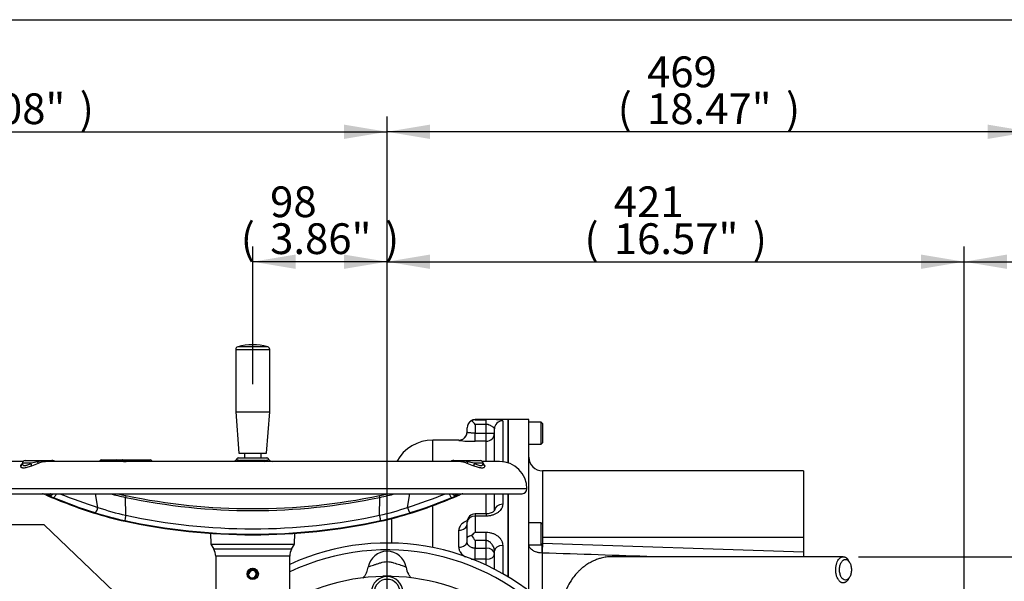
# Paper-space layout 'Sheet1' of a CAD drawing. Units: millimetres. Extents: x 0 to 4158, y 0 to 2940.
# Drawn here: x 915 to 1633, y 2461 to 2870 of the extents above; entities that cross this region are included whole.
import ezdxf
from ezdxf.enums import TextEntityAlignment as Align

# ---------------------------------------------------------------- set-up
doc = ezdxf.new("R2010")
doc.units = ezdxf.units.MM
doc.header["$LTSCALE"] = 7
for name, color, linetype in [('Default', 7, 'Continuous'), ('hidden', 7, 'Continuous'), ('tangent', 7, 'Continuous'), ('TSH-1', 7, 'Continuous'), ('visible', 7, 'Continuous')]:
    doc.layers.add(name, color=color, linetype=linetype)
doc.styles.add('GDT', font='gdt_____.ttf')
doc.styles.add('SEACAD_Arial', font='arial.ttf')
doc.dimstyles.new('ISO-InstDr', dxfattribs={"dimtxt": 22.4, "dimasz": 31.36, "dimexe": 11.2, "dimexo": 11.2, "dimgap": 5.6, "dimtad": 1, "dimdec": 0, "dimzin": 0, "dimdsep": 46, "dimtxsty": 'SEACAD_Arial', "dimblk1": '_SE_FILLED', "dimblk2": '_SE_FILLED', "dimsah": 1, "dimcen": 11.2, "dimadec": 0, "dimazin": 0, "dimtfac": 0.5, "dimtofl": 0, "dimtmove": 0, "dimatfit": 3, "dimfxl": 1, "dimtzin": 0, "dimarcsym": 0})

# ---------------------------------------------------------------- blocks, each defined once
blk = doc.blocks.new('SE3')
at = {"color": 7, "linetype": 'Continuous'}
for p, q in [((1271.21, 2463.85), (1271.21, 2524.53)), ((1216.21, 2485.28), (1216.21, 2515.81))]:
    blk.add_line(p, q, dxfattribs=at)
for centre, major_axis, start_param, end_param in [((1154.31, 2473.42), (-14.79, 2.51), 2.874312, 3.141593), ((1211.5, 2473.42), (14.79, 2.51), 3.141593, 3.498117)]:
    blk.add_ellipse(centre, major_axis=major_axis, ratio=0.998005, start_param=start_param, end_param=end_param, dxfattribs=at)
blk.add_open_spline([(1252.92, 2546.15), (1252.92, 2546.17), (1252.9, 2546.23), (1252.9, 2546.36), (1252.89, 2546.44)], degree=3, knots=[0.7990864, 0.7990864, 0.7990864, 0.7990864, 0.8770049, 1, 1, 1, 1], dxfattribs=at)
at = {"layer": 'hidden', "color": 7, "linetype": 'Continuous'}
blk.add_arc((1182.91, 2318.29), 145.98, 48.96821, 119.97645, dxfattribs=at)
blk.add_ellipse((936.35, 2527.04), major_axis=(-2.97, 0.43), ratio=0.98842, start_param=1.370307, end_param=2.230728, dxfattribs=at)
at = {"layer": 'tangent', "color": 7, "linetype": 'Continuous'}
for p, q in [((1072.53, 2629.68), (1097.28, 2629.68)), ((1095.83, 2631.61), (1073.98, 2631.61)), ((1247.21, 2578.44), (1247.21, 2578.58)), ((1247.21, 2578.44), (1255.21, 2578.44)), ((1255.21, 2575.03), (1255.21, 2578.44)), ((1267.21, 2577.71), (1267.21, 2547.9)), ((1247.21, 2575.03), (1247.21, 2568.66)), ((1255.21, 2575.03), (1247.21, 2575.03)), ((1255.21, 2568.66), (1255.21, 2575.03)), ((1216.21, 2548.03), (1216.21, 2563.58)), ((1235.21, 2563.58), (1235.21, 2563.42)), ((1247.21, 2568.66), (1255.21, 2568.66)), ((1247.21, 2562.72), (1247.21, 2568.66)), ((1255.21, 2562.72), (1255.21, 2568.66)), ((1255.21, 2562.72), (1247.21, 2562.72)), ((1255.21, 2548.03), (1255.21, 2562.72)), ((923.47, 2546.7), (916.95, 2546.7)), ((992.75, 2548.65), (990.55, 2548.65)), ((990.6, 2548.11), (992.74, 2548.11)), ((992.74, 2548.11), (992.75, 2548.65)), ((992.75, 2548.65), (992.75, 2548.65)), ((1094.35, 2548.7), (1075.46, 2548.7)), ((1252.86, 2546.7), (1246.34, 2546.7)), ((1296.21, 2541.13), (1296.21, 2502.35)), ((1284.91, 2528.03), (884.91, 2528.03)), ((971.94, 2514.53), (970.31, 2524.53)), ((992.36, 2508.79), (992.12, 2521.84)), ((1177.45, 2508.79), (1177.7, 2521.84)), ((1197.88, 2514.53), (1199.5, 2524.53)), ((1255.21, 2509.84), (1255.21, 2524.53)), ((1267.21, 2524.53), (1267.21, 2516.84)), ((1247.21, 2509.84), (1247.21, 2508.21)), ((1247.21, 2508.21), (1247.21, 2496.45)), ((1255.21, 2508.21), (1247.21, 2508.21)), ((1255.21, 2509.84), (1255.21, 2508.21)), ((1235.21, 2485.52), (1235.21, 2497.89)), ((1247.21, 2496.45), (1255.21, 2496.45)), ((1255.21, 2490.34), (1255.21, 2496.45)), ((1486.51, 2492.73), (1296.21, 2492.73)), ((1247.21, 2490.34), (1247.21, 2484.81)), ((1255.21, 2490.34), (1247.21, 2490.34)), ((1247.21, 2484.81), (1255.21, 2484.81)), ((1247.21, 2476.72), (1247.21, 2484.81)), ((1255.21, 2484.81), (1255.21, 2490.34)), ((1255.21, 2476.72), (1255.21, 2484.81)), ((1267.21, 2486.78), (1267.21, 2466.2)), ((1296.21, 2488.54), (1486.51, 2482.26)), ((1113.25, 2484.03), (1056.57, 2484.03)), ((1111.91, 2479.03), (1057.91, 2479.03)), ((1295.86, 2481.28), (1295.86, 2445.63)), ((1296, 2481.28), (1295.86, 2481.28)), ((1255.21, 2476.72), (1247.21, 2476.72)), ((1255.21, 2472.44), (1255.21, 2476.72))]:
    blk.add_line(p, q, dxfattribs=at)
for centre, radius, start, end in [((1259.08, 2543.39), 35.27, 76.67119, 96.29974), ((1245.38, 2634.3), 71.6, 261.8331, 271.46342), ((970.84, 2332.77), 219.11, 101.27415, 102.48541), ((967.41, 2434.98), 118.18, 109.17648, 111.81723), ((934.01, 2522.78), 25.58, 79.55943, 103.57875), ((985.61, 2549.48), 4.74, 342.11704, 346.06813), ((992.3, 2545.36), 3.32, 56.59149, 82.23493), ((992.08, 2546.46), 2.93, 32.42983, 40.02396), ((1235.8, 2524.18), 24.23, 75.65143, 100.73987), ((1184.9, 2388.17), 168.15, 68.57517, 70.43112), ((1186.31, 2272.58), 280.61, 77.64733, 78.59311), ((948.86, 2545.22), 25.26, 240.67817, 248.44167), ((1042.92, 2757.52), 241.09, 255.1295, 257.83454), ((1084.91, 2966.3), 454.04, 258.20785, 281.79215), ((1127.19, 2756.37), 239.91, 282.15187, 284.87476), ((1220.95, 2545.22), 25.26, 291.55833, 299.32183), ((1039.61, 2716.06), 212.59, 251.43777, 257.15853), ((1130.78, 2714.02), 210.47, 282.81259, 288.59111), ((1040.76, 2734.86), 235.12, 252.41717, 257.92352), ((1084.91, 2938.2), 439.27, 257.83799, 282.16201), ((1129.36, 2733.71), 233.93, 282.06247, 287.59684), ((1084.91, 2938.84), 443.82, 257.85937, 282.14063), ((1182.91, 2318.58), 165, 39.88196, 115.48679), ((1184.3, 2441.89), 22.82, 100.50306, 103.65834), ((1182.91, 2447.88), 16.67, 80.44457, 99.55543), ((1181.65, 2442.31), 22.38, 77.51473, 79.6406), ((1182.91, 2452.61), 9.5, 2, 178.00012)]:
    blk.add_arc(centre, radius, start, end, dxfattribs=at)
for centre, major_axis, ratio, start_param, end_param in [((1267.21, 2571.73), (-6, 0), 0.996654, 4.712389, 6.283185), ((1235.21, 2569.42), (-6, 0), 0.999363, 1.570796, 2.753997), ((1255.21, 2568.7), (6, 0), 0.996494, 4.712389, 6.283185), ((1255.21, 2568.7), (6, 0), 0.005714, 4.712389, 6.283185), ((974.73, 2547.63), (0, 1.5), 0.983306, 0, 0.974455), ((978.35, 2547.63), (0, 1.5), 0.469962, 0, 0.969862), ((985.71, 2547.63), (0, 1.5), 0.573576, 4.982322, 6.283185), ((990.56, 2548.63), (0, -0.5), 0.833886, 3.141593, 3.834826), ((993.17, 2548.63), (0, 0.5), 0.830969, 0.000019, 1.535712), ((993.17, 2548.63), (0, -0.5), 0.833886, 3.141593, 4.677482), ((1006.37, 2547.63), (0, -1.5), 0.454101, 1.840729, 3.141593), ((922.33, 2546.79), (0.89, -2.34), 0.425025, 0.332484, 1.373111), ((928.16, 2546.63), (0, -2), 0.086035, 3.141593, 4.175255), ((927.82, 2548.93), (0.85, -2.35), 0.120684, -1.039786, -0.207119), ((938.36, 2546.63), (0, 2), 0.927351, 5.487786, 6.283185), ((971.88, 2549.59), (-1.05, 1.7), 0.935045, 3.266708, 3.580174), ((976.99, 2549.61), (-0.46, -1.95), 0.570827, 0.770074, 1.090168), ((989.97, 2548.11), (0.444, -0.23), 0.661721, 0.72642, 1.357694), ((989.1, 2548.06), (-1.5, -0.07), 0.00908, 3.137934, 3.662887), ((993.99, 2548.06), (1.5, -0.02), 0.047442, 1.478643, 2.556565), ((994.09, 2548.1), (0.333, 0.373), 0.038341, -1.474504, -0.843982), ((1013.11, 2549.61), (1.65, 1.13), 0.973902, 3.139121, 3.459215), ((1073.5, 2548.79), (-1.23, -2.18), 0.746676, 1.644533, 1.933869), ((1096.31, 2548.79), (1.23, -2.18), 0.746676, 4.349317, 4.638652), ((1231.45, 2546.63), (0, -2), 0.927351, 3.141593, 3.936991), ((1241.99, 2548.93), (-0.85, -2.35), 0.120684, 0.207119, 1.039786), ((1241.66, 2546.63), (0, 2), 0.086035, 5.249523, 6.283185), ((1247.49, 2546.79), (-0.89, -2.34), 0.425025, 4.910074, 5.950701), ((937.5, 2526), (1.51, 2.59), 0.792456, 3.372385, 4.605791), ((940.56, 2524.54), (-1.14, -2.77), 0.364533, 0.144145, 1.716249), ((1016.22, 2891.97), (226.22, -348.12), 0.823639, -0.866245, -0.789548), ((992.01, 2521.23), (-0.41, -1.96), 0.009812, 3.05827, 4.393282), ((1177.81, 2521.23), (0.41, -1.96), 0.009812, 1.889903, 3.224916), ((1153.59, 2891.97), (-226.22, -348.12), 0.823639, 0.789548, 0.866245), ((1229.25, 2524.54), (1.14, -2.77), 0.364533, 4.566936, 6.13904), ((1232.32, 2526), (1.51, -2.59), 0.792456, 4.818987, 6.052393), ((1233.46, 2527.04), (2.97, 0.43), 0.98842, 4.002701, 4.912878), ((970.51, 2513.61), (-0.91, -2.86), 0.399343, 0.113495, 2.025518), ((1199.3, 2513.61), (0.91, -2.86), 0.399343, 4.257667, 6.169691), ((1267.21, 2512.26), (-6, 0), 0.762541, 4.712389, 6.283185), ((992.2, 2507.86), (-0.63, -2.93), 0.011898, 4.393351, 6.189639), ((1177.62, 2507.86), (0.63, -2.93), 0.011898, 0.093546, 1.889834), ((1247.21, 2503.84), (-6, 0), 0.729365, 4.712389, 6.283185), ((1235.21, 2502.28), (-6, 0), 0.7319, 1.570796, 3.141593), ((1235.21, 2489.61), (-6, 0), 0.681412, 1.570796, 3.141593), ((1255.21, 2480.59), (6, 0), 0.703055, 0, 1.570796), ((1267.21, 2482.9), (-6, 0), 0.64694, 4.712389, 6.283185), ((1296.07, 2486.24), (-0.08, -6), 0.043104, 4.417376, 5.686535), ((1296.21, 2486.24), (0.2, 6), 0.013637, 1.212037, 2.545517), ((1255.21, 2480.59), (6, 0), 0.645468, 4.712389, 6.283185)]:
    blk.add_ellipse(centre, major_axis=major_axis, ratio=ratio, start_param=start_param, end_param=end_param, dxfattribs=at)
for points, knots in [([(1261.21, 2571.73), (1261.21, 2571.99), (1261.04, 2572.26), (1260.67, 2572.64), (1260.59, 2572.72), (1260.41, 2572.87), (1260.31, 2572.95), (1260, 2573.19), (1259.77, 2573.35), (1259.25, 2573.68), (1258.97, 2573.85), (1258.36, 2574.18), (1258.04, 2574.34), (1257.5, 2574.56), (1257.31, 2574.63), (1256.93, 2574.76), (1256.73, 2574.82), (1256.31, 2574.92), (1256.1, 2574.96), (1255.66, 2575.01), (1255.43, 2575.03), (1255.21, 2575.03)], [0, 0, 0, 0, 0.25, 0.25, 0.3125, 0.3125, 0.375, 0.375, 0.5, 0.5, 0.625, 0.625, 0.75, 0.75, 0.8125, 0.8125, 0.875, 0.875, 0.9375, 0.9375, 1, 1, 1, 1]), ([(1247.21, 2568.66), (1246.81, 2568.66), (1246.41, 2568.67), (1245.84, 2568.68), (1245.64, 2568.69), (1245.26, 2568.7), (1245.08, 2568.71), (1244.53, 2568.74), (1244.18, 2568.76), (1243.53, 2568.81), (1243.22, 2568.84), (1242.67, 2568.91), (1242.42, 2568.94), (1241.98, 2569.02), (1241.8, 2569.06), (1241.51, 2569.15), (1241.39, 2569.2), (1241.24, 2569.3), (1241.21, 2569.35), (1241.21, 2569.42)], [0, 0, 0, 0, 0.125, 0.125, 0.1875, 0.1875, 0.25, 0.25, 0.375, 0.375, 0.5, 0.5, 0.625, 0.625, 0.75, 0.75, 0.875, 0.875, 1, 1, 1, 1]), ([(989.92, 2549.13), (990.08, 2549.13), (990.18, 2549.04), (990.25, 2548.83), (990.26, 2548.74), (990.25, 2548.56), (990.23, 2548.45), (990.21, 2548.34)], [0, 0, 0, 0, 0.5, 0.5, 0.75, 0.75, 1, 1, 1, 1]), ([(993.17, 2549.13), (993.33, 2549.13), (993.53, 2549.04), (993.83, 2548.83), (993.93, 2548.74), (994.13, 2548.55), (994.23, 2548.45), (994.32, 2548.34)], [0, 0, 0, 0, 0.5, 0.5, 0.75, 0.75, 1, 1, 1, 1]), ([(1073.02, 2549.47), (1073.02, 2549.47), (1073.03, 2549.47), (1073.05, 2549.47), (1073.12, 2549.46), (1073.34, 2549.39), (1073.49, 2549.34), (1073.89, 2549.21), (1074.14, 2549.12), (1074.58, 2548.98), (1074.73, 2548.92), (1075.08, 2548.81), (1075.26, 2548.76), (1075.46, 2548.7)], [0.4740775, 0.4740775, 0.4740775, 0.4740775, 0.5, 0.5, 0.625, 0.625, 0.75, 0.75, 0.875, 0.875, 0.9375, 0.9375, 1, 1, 1, 1]), ([(1094.35, 2548.7), (1094.75, 2548.82), (1095.09, 2548.93), (1095.53, 2549.07), (1095.66, 2549.12), (1095.91, 2549.2), (1096.02, 2549.24), (1096.32, 2549.34), (1096.48, 2549.39), (1096.69, 2549.46), (1096.76, 2549.47), (1096.79, 2549.47), (1096.79, 2549.47), (1096.79, 2549.47)], [0, 0, 0, 0, 0.125, 0.125, 0.1875, 0.1875, 0.25, 0.25, 0.375, 0.375, 0.5, 0.5, 0.5242458, 0.5242458, 0.5242458, 0.5242458]), ([(915.69, 2544.7), (915.7, 2544.84), (915.73, 2544.99), (915.86, 2545.31), (915.96, 2545.47), (916.26, 2545.87), (916.5, 2546.1), (916.81, 2546.33)], [0, 0, 0, 0, 0.25, 0.25, 0.5, 0.5, 0.8526086, 0.8526086, 0.8526086, 0.8526086]), ([(923.49, 2544.7), (922.33, 2544.28), (921.26, 2543.91), (919.8, 2543.51), (919.34, 2543.41), (918.5, 2543.27), (918.12, 2543.23), (917.6, 2543.23), (917.43, 2543.24), (917.12, 2543.27), (916.98, 2543.3), (916.59, 2543.41), (916.37, 2543.51), (916.02, 2543.78), (915.89, 2543.94), (915.73, 2544.29), (915.69, 2544.49), (915.69, 2544.7)], [0, 0, 0, 0, 0.25, 0.25, 0.375, 0.375, 0.5, 0.5, 0.5625, 0.5625, 0.625, 0.625, 0.75, 0.75, 0.875, 0.875, 1, 1, 1, 1]), ([(916.95, 2546.48), (916.94, 2546.33), (916.95, 2546.19), (917.03, 2545.86), (917.11, 2545.68), (917.37, 2545.37), (917.54, 2545.25), (917.86, 2545.13), (917.98, 2545.09), (918.23, 2545.05), (918.37, 2545.04), (918.82, 2545.04), (919.16, 2545.08), (919.7, 2545.21), (919.9, 2545.26), (920.29, 2545.38), (920.5, 2545.45), (921.14, 2545.68), (921.58, 2545.86), (922.5, 2546.25), (922.98, 2546.47), (923.47, 2546.7)], [0.0405087, 0.0405087, 0.0405087, 0.0405087, 0.125, 0.125, 0.25, 0.25, 0.375, 0.375, 0.4375, 0.4375, 0.5, 0.5, 0.625, 0.625, 0.6875, 0.6875, 0.75, 0.75, 0.875, 0.875, 1, 1, 1, 1]), ([(936.08, 2548.03), (935.96, 2548.03), (935.84, 2548.03), (935.17, 2548.02), (934.61, 2547.99), (933.74, 2547.89), (933.45, 2547.85), (932.86, 2547.76), (932.56, 2547.7), (931.04, 2547.39), (929.82, 2547.04), (928.59, 2546.61)], [0.4733069, 0.4733069, 0.4733069, 0.4733069, 0.5, 0.5, 0.625, 0.625, 0.6875, 0.6875, 0.75, 0.75, 1, 1, 1, 1]), ([(973.51, 2548.47), (973.66, 2548.53), (973.86, 2548.58), (974.25, 2548.62), (974.39, 2548.64), (974.71, 2548.65), (974.88, 2548.66), (975.42, 2548.66), (975.83, 2548.64), (976.52, 2548.6), (976.75, 2548.58), (977.25, 2548.53), (977.5, 2548.51), (977.77, 2548.48)], [0, 0, 0, 0, 0.25, 0.25, 0.375, 0.375, 0.5, 0.5, 0.75, 0.75, 0.875, 0.875, 1, 1, 1, 1]), ([(990.58, 2548.5), (990.58, 2548.45), (990.56, 2548.4), (990.5, 2548.27), (990.46, 2548.2), (990.4, 2548.13)], [0.5023434, 0.5023434, 0.5023434, 0.5023434, 0.75, 0.75, 1, 1, 1, 1]), ([(1241.22, 2546.61), (1240.6, 2546.82), (1239.98, 2547.02), (1238.76, 2547.37), (1238.15, 2547.52), (1236.96, 2547.76), (1236.37, 2547.86), (1235.52, 2547.95), (1235.26, 2547.98), (1235, 2547.99)], [0, 0, 0, 0, 0.125, 0.125, 0.25, 0.25, 0.375, 0.375, 0.431766, 0.431766, 0.431766, 0.431766]), ([(1254.12, 2544.7), (1254.13, 2544.28), (1253.97, 2543.91), (1253.45, 2543.51), (1253.23, 2543.41), (1252.71, 2543.27), (1252.4, 2543.23), (1251.88, 2543.23), (1251.69, 2543.24), (1251.31, 2543.27), (1251.1, 2543.3), (1250.47, 2543.41), (1250.02, 2543.51), (1249.04, 2543.78), (1248.53, 2543.94), (1247.46, 2544.29), (1246.9, 2544.49), (1246.32, 2544.7)], [0, 0, 0, 0, 0.25, 0.25, 0.375, 0.375, 0.5, 0.5, 0.5625, 0.5625, 0.625, 0.625, 0.75, 0.75, 0.875, 0.875, 1, 1, 1, 1]), ([(1246.34, 2546.7), (1246.83, 2546.47), (1247.31, 2546.25), (1248.23, 2545.86), (1248.68, 2545.68), (1249.53, 2545.37), (1249.92, 2545.25), (1250.47, 2545.13), (1250.65, 2545.09), (1250.98, 2545.05), (1251.15, 2545.04), (1251.59, 2545.04), (1251.85, 2545.08), (1252.17, 2545.21), (1252.26, 2545.26), (1252.43, 2545.38), (1252.51, 2545.45), (1252.7, 2545.68), (1252.79, 2545.86), (1252.86, 2546.19), (1252.87, 2546.33), (1252.87, 2546.48)], [0, 0, 0, 0, 0.125, 0.125, 0.25, 0.25, 0.375, 0.375, 0.4375, 0.4375, 0.5, 0.5, 0.625, 0.625, 0.6875, 0.6875, 0.75, 0.75, 0.875, 0.875, 0.9596533, 0.9596533, 0.9596533, 0.9596533]), ([(1252.95, 2546.37), (1253.06, 2546.29), (1253.16, 2546.21), (1253.45, 2545.96), (1253.61, 2545.79), (1253.86, 2545.46), (1253.95, 2545.3), (1254.08, 2544.99), (1254.11, 2544.84), (1254.12, 2544.7)], [0.1259554, 0.1259554, 0.1259554, 0.1259554, 0.25, 0.25, 0.5, 0.5, 0.75, 0.75, 1, 1, 1, 1]), ([(936.49, 2523.2), (936.3, 2523.31), (936.12, 2523.42), (935.83, 2523.63), (935.7, 2523.72), (935.41, 2523.99), (935.32, 2524.14), (935.34, 2524.25)], [0, 0, 0, 0, 0.25, 0.25, 0.5, 0.5, 1, 1, 1, 1]), ([(1234.47, 2524.25), (1234.48, 2524.19), (1234.46, 2524.13), (1234.37, 2523.98), (1234.3, 2523.9), (1234.01, 2523.63), (1233.71, 2523.43), (1233.32, 2523.2)], [0, 0, 0, 0, 0.25, 0.25, 0.5, 0.5, 1, 1, 1, 1]), ([(1267.21, 2516.84), (1267.21, 2516.31), (1267.13, 2515.78), (1266.91, 2515), (1266.82, 2514.74), (1266.6, 2514.22), (1266.47, 2513.97), (1266.03, 2513.21), (1265.67, 2512.73), (1265.04, 2512.03), (1264.81, 2511.81), (1264.33, 2511.37), (1264.07, 2511.15), (1263.25, 2510.54), (1262.66, 2510.17), (1261.69, 2509.67), (1261.35, 2509.51), (1260.65, 2509.22), (1260.3, 2509.09), (1259.2, 2508.73), (1258.44, 2508.54), (1257.25, 2508.35), (1256.84, 2508.3), (1256.03, 2508.23), (1255.62, 2508.21), (1255.21, 2508.21)], [0, 0, 0, 0, 0.125, 0.125, 0.1875, 0.1875, 0.25, 0.25, 0.375, 0.375, 0.4375, 0.4375, 0.5, 0.5, 0.625, 0.625, 0.6875, 0.6875, 0.75, 0.75, 0.875, 0.875, 0.9375, 0.9375, 1, 1, 1, 1]), ([(1241.29, 2504.72), (1241.05, 2504.63), (1240.82, 2504.54), (1239.94, 2504.17), (1239.32, 2503.85), (1238.21, 2503.14), (1237.71, 2502.75), (1237.04, 2502.11), (1236.84, 2501.89), (1236.46, 2501.43), (1236.29, 2501.2), (1235.83, 2500.49), (1235.6, 2499.99), (1235.28, 2498.96), (1235.21, 2498.43), (1235.21, 2497.89)], [0.331073, 0.331073, 0.331073, 0.331073, 0.375, 0.375, 0.5, 0.5, 0.625, 0.625, 0.6875, 0.6875, 0.75, 0.75, 0.875, 0.875, 1, 1, 1, 1]), ([(1255.21, 2496.45), (1256.03, 2496.45), (1256.83, 2496.38), (1258.41, 2496.11), (1259.19, 2495.9), (1260.66, 2495.39), (1261.35, 2495.07), (1262.66, 2494.34), (1263.25, 2493.94), (1264.07, 2493.27), (1264.32, 2493.03), (1264.81, 2492.54), (1265.04, 2492.29), (1265.67, 2491.51), (1266.03, 2490.97), (1266.47, 2490.12), (1266.59, 2489.82), (1266.82, 2489.23), (1266.91, 2488.93), (1267.13, 2488.02), (1267.21, 2487.41), (1267.21, 2486.78)], [0, 0, 0, 0, 0.125, 0.125, 0.25, 0.25, 0.375, 0.375, 0.5, 0.5, 0.5625, 0.5625, 0.625, 0.625, 0.75, 0.75, 0.8125, 0.8125, 0.875, 0.875, 1, 1, 1, 1]), ([(1235.21, 2485.52), (1235.21, 2484.95), (1235.28, 2484.38), (1235.52, 2483.54), (1235.61, 2483.26), (1235.84, 2482.71), (1235.98, 2482.44), (1236.44, 2481.64), (1236.81, 2481.13), (1237.47, 2480.41), (1237.71, 2480.17), (1238.21, 2479.72), (1238.48, 2479.51), (1239.16, 2479.01), (1239.6, 2478.73), (1240.06, 2478.48)], [0, 0, 0, 0, 0.125, 0.125, 0.1875, 0.1875, 0.25, 0.25, 0.375, 0.375, 0.4375, 0.4375, 0.5, 0.5, 0.5917955, 0.5917955, 0.5917955, 0.5917955]), ([(1247.21, 2484.81), (1246.81, 2484.81), (1246.41, 2484.84), (1245.84, 2484.93), (1245.64, 2484.97), (1245.26, 2485.06), (1245.08, 2485.12), (1244.53, 2485.3), (1244.18, 2485.45), (1243.53, 2485.79), (1243.22, 2486), (1242.67, 2486.44), (1242.42, 2486.68), (1241.98, 2487.2), (1241.8, 2487.48), (1241.51, 2488.05), (1241.39, 2488.35), (1241.24, 2488.97), (1241.21, 2489.29), (1241.21, 2489.61)], [0, 0, 0, 0, 0.125, 0.125, 0.1875, 0.1875, 0.25, 0.25, 0.375, 0.375, 0.5, 0.5, 0.625, 0.625, 0.75, 0.75, 0.875, 0.875, 1, 1, 1, 1]), ([(1261.21, 2482.9), (1261.21, 2483.7), (1261.04, 2484.48), (1260.67, 2485.45), (1260.59, 2485.64), (1260.41, 2486.02), (1260.31, 2486.21), (1260, 2486.77), (1259.77, 2487.13), (1259.25, 2487.83), (1258.97, 2488.17), (1258.36, 2488.8), (1258.04, 2489.1), (1257.5, 2489.51), (1257.31, 2489.64), (1256.93, 2489.87), (1256.73, 2489.97), (1256.31, 2490.15), (1256.1, 2490.22), (1255.66, 2490.31), (1255.43, 2490.34), (1255.21, 2490.34)], [0, 0, 0, 0, 0.25, 0.25, 0.3125, 0.3125, 0.375, 0.375, 0.5, 0.5, 0.625, 0.625, 0.75, 0.75, 0.8125, 0.8125, 0.875, 0.875, 0.9375, 0.9375, 1, 1, 1, 1]), ([(1295.86, 2481.28), (1295.2, 2481.3), (1294.55, 2481.35), (1293.6, 2481.5), (1293.28, 2481.56), (1292.66, 2481.69), (1292.36, 2481.77), (1291.47, 2482.04), (1290.91, 2482.25), (1290.12, 2482.61), (1289.87, 2482.74), (1289.38, 2483.01), (1289.15, 2483.16), (1288.5, 2483.61), (1288.11, 2483.93), (1287.42, 2484.62), (1287.14, 2484.98), (1286.79, 2485.54), (1286.69, 2485.73), (1286.52, 2486.11), (1286.44, 2486.31), (1286.32, 2486.7), (1286.28, 2486.9), (1286.24, 2487.18), (1286.23, 2487.27), (1286.22, 2487.35)], [0, 0, 0, 0, 0.125, 0.125, 0.1875, 0.1875, 0.25, 0.25, 0.375, 0.375, 0.4375, 0.4375, 0.5, 0.5, 0.625, 0.625, 0.75, 0.75, 0.8125, 0.8125, 0.875, 0.875, 0.9375, 0.9375, 0.9641497, 0.9641497, 0.9641497, 0.9641497]), ([(1169.1, 2470.92), (1169.12, 2471.05), (1169.6, 2471.3), (1171.32, 2471.97), (1172.52, 2472.38), (1174.55, 2473.05), (1175.28, 2473.29), (1176.74, 2473.77), (1177.49, 2474.02), (1179.76, 2474.7), (1181.33, 2475.03), (1183.68, 2475.03), (1184.48, 2474.95), (1186.05, 2474.67), (1186.82, 2474.47), (1189.09, 2473.79), (1190.58, 2473.28), (1193.3, 2472.38), (1194.5, 2471.97), (1196.2, 2471.3), (1196.69, 2471.05), (1196.71, 2470.92)], [0, 0, 0, 0, 0.125, 0.125, 0.25, 0.25, 0.3125, 0.3125, 0.375, 0.375, 0.5, 0.5, 0.5625, 0.5625, 0.625, 0.625, 0.75, 0.75, 0.875, 0.875, 1, 1, 1, 1]), ([(1244.25, 2476.99), (1244.46, 2476.95), (1244.67, 2476.92), (1245.65, 2476.77), (1246.42, 2476.72), (1247.21, 2476.72)], [0.8406723, 0.8406723, 0.8406723, 0.8406723, 0.875, 0.875, 1, 1, 1, 1])]:
    blk.add_open_spline(points, degree=3, knots=knots, dxfattribs=at)
for points in [[(973.27, 2548.3), (973.31, 2548.36), (973.39, 2548.42), (973.51, 2548.47)], [(1075.46, 2548.7), (1075.77, 2548.49), (1076.1, 2548.26), (1076.46, 2548.03)], [(1093.37, 2548.04), (1093.72, 2548.26), (1094.05, 2548.49), (1094.35, 2548.7)], [(1377.47, 2478.6), (1350.31, 2479.5), (1323.15, 2480.39), (1296, 2481.28)]]:
    blk.add_open_spline(points, degree=3, dxfattribs=at)
at = {"layer": 'visible', "color": 7, "linetype": 'Continuous'}
for p, q in [((1072.53, 2629.68), (1072.53, 2584.13)), ((1097.28, 2584.13), (1097.28, 2629.68)), ((1072.53, 2584.13), (1097.28, 2584.13)), ((1072.53, 2584.13), (1074.78, 2554.13)), ((1095.03, 2554.13), (1097.28, 2584.13)), ((1271.21, 2578.58), (1247.21, 2578.58)), ((1271.21, 2547.01), (1271.21, 2578.58)), ((1286.21, 2578.58), (1271.21, 2578.58)), ((1271.21, 2578.58), (1271.21, 2547.01)), ((1286.21, 2453.59), (1286.21, 2578.58)), ((1241.21, 2572.45), (1241.21, 2572.58)), ((1241.21, 2569.42), (1241.21, 2572.45)), ((1261.21, 2548.03), (1261.21, 2571.73)), ((1295.21, 2576.58), (1286.21, 2576.58)), ((1295.21, 2560.58), (1295.21, 2576.58)), ((1296.21, 2575.58), (1295.21, 2576.58)), ((1296.21, 2575.58), (1296.21, 2561.58)), ((1235.21, 2563.58), (1216.21, 2563.58)), ((1286.21, 2560.58), (1295.21, 2560.58)), ((1295.21, 2560.58), (1296.21, 2561.58)), ((974.73, 2549.13), (978.35, 2549.13)), ((978.35, 2549.13), (985.71, 2549.13)), ((985.71, 2549.13), (989.92, 2549.13)), ((990.07, 2549.13), (990.56, 2549.13)), ((990.56, 2549.13), (993.17, 2549.13)), ((993.17, 2549.13), (993.17, 2549.13)), ((993.17, 2549.13), (1006.37, 2549.13)), ((1006.37, 2549.13), (1010.22, 2549.13)), ((1074.78, 2554.13), (1095.03, 2554.13)), ((1074.84, 2550.63), (1094.97, 2550.63)), ((1078.86, 2554.13), (1078.86, 2550.63)), ((1090.96, 2550.63), (1090.96, 2554.13)), ((917.52, 2548.03), (904.91, 2548.03)), ((916.95, 2546.7), (916.95, 2546.51)), ((918.95, 2548.63), (928.16, 2548.63)), ((928.16, 2548.63), (938.36, 2548.63)), ((1234.05, 2548.03), (935.79, 2548.03)), ((939.09, 2548.63), (938.36, 2548.63)), ((990.6, 2548.13), (990.58, 2548.5)), ((1231.45, 2548.63), (1230.72, 2548.63)), ((1231.45, 2548.63), (1241.66, 2548.63)), ((1241.66, 2548.63), (1250.86, 2548.63)), ((1264.91, 2548.03), (1252.29, 2548.03)), ((1252.86, 2546.51), (1252.86, 2546.7)), ((1486.51, 2541.13), (1296.21, 2541.13)), ((1486.51, 2541.13), (1486.51, 2492.73)), ((888.41, 2524.53), (1281.41, 2524.53)), ((1261.21, 2512.26), (1261.21, 2524.53)), ((1271.21, 2524.53), (1271.21, 2463.85)), ((1186.21, 2506.67), (1186.21, 2488.55)), ((1255.21, 2509.84), (1247.21, 2509.84)), ((1241.21, 2492.35), (1241.21, 2503.84)), ((1295.21, 2503.35), (1286.21, 2503.35)), ((1295.21, 2487.35), (1295.21, 2503.35)), ((1296.21, 2502.35), (1295.21, 2503.35)), ((1296.21, 2502.35), (1296.21, 2488.35)), ((1054.13, 2495.82), (1054.41, 2487.76)), ((1115.4, 2487.76), (1115.67, 2495.68)), ((1241.21, 2489.61), (1241.21, 2492.35)), ((1486.51, 2492.73), (1486.51, 2482.26)), ((1054.41, 2487.76), (1115.4, 2487.76)), ((1054.41, 2487.76), (1056.57, 2484.03)), ((1113.25, 2484.03), (1115.4, 2487.76)), ((1286.21, 2487.35), (1295.21, 2487.35)), ((1295.21, 2487.35), (1296.21, 2488.35)), ((1057.91, 2479.03), (1057.91, 2450.03)), ((1111.91, 2450.03), (1111.91, 2479.03)), ((1261.21, 2469.47), (1261.21, 2482.9)), ((1486.51, 2482.26), (1486.51, 2478.59)), ((1520.16, 2474.45), (1519.33, 2475.88)), ((1082.41, 2466.03), (1081.71, 2466.03)), ((1088.91, 2466.03), (1088.16, 2466.03)), ((1519.33, 2462.27), (1520.16, 2463.7))]:
    blk.add_line(p, q, dxfattribs=at)
blk.add_circle((1084.91, 2466.03), 4.15, dxfattribs=at)
for centre, radius, start, end in [((1074.53, 2629.68), 2, 105.84443, 180), ((1084.91, 2593.13), 40, 74.15557, 105.84443), ((1095.28, 2629.68), 2, 0, 74.15557), ((1247.08, 2572.42), 5.87, 116.54351, 179.73427), ((1247.21, 2572.58), 6, 90, 156.17306), ((1247.41, 2572.41), 6.03, 91.96874, 119.37596), ((1234.44, 2564.49), 16.55, 39.52796, 52.77252), ((1216.21, 2533.58), 30, 90, 151.20569), ((1235.21, 2569.58), 6, 270, 0), ((974.61, 2547.63), 1.5, 90, 153.35797), ((990.56, 2548.63), 0.5, 90, 126.29771), ((1010.22, 2547.63), 1.5, 34.431, 90), ((1074.84, 2548.63), 2, 90, 154.7399), ((1094.97, 2548.63), 2, 25.92711, 90), ((1099.02, 2550.46), 2.43, 204.18966, 269.79364), ((1296.21, 2551.13), 10, 180, 270), ((918.95, 2546.63), 2, 90, 178), ((939.09, 2546.63), 2, 44.427, 90), ((1230.72, 2546.63), 2, 90, 135.573), ((1250.86, 2546.63), 2, 2, 90), ((1264.91, 2528.03), 20, 0, 90), ((1281.41, 2528.03), 3.5, 270, 0), ((916.02, 2480.72), 46.5, 67.31006, 70.46447), ((1044.1, 2772.47), 254.6, 256.90013, 258.28691), ((1084.91, 2966.74), 453.11, 258.22165, 281.77835), ((1126.04, 2771.18), 253.26, 281.69892, 283.08448), ((1253.8, 2480.72), 46.5, 109.53553, 112.68994), ((1043.78, 2747.26), 248.27, 252.37224, 257.95272), ((1125.92, 2747.67), 248.68, 282.05197, 287.62307), ((1247.21, 2503.84), 6, 90, 180), ((1084.91, 2936.48), 441.9, 257.85862, 282.14138), ((1258.66, 2481.05), 19.2, 126.64936, 137.75949), ((1304.43, 2536.78), 73.7, 215.53001, 219.06268), ((1182.91, 2318.58), 170, 41.80997, 114.68613), ((1047.91, 2479.03), 10, 0, 30), ((1121.91, 2479.03), 10, 150, 180), ((1182.91, 2468.58), 14, 9.61661, 170.38339), ((1084.91, 2466.03), 4, 0, 180), ((1158.55, 2472.21), 10.67, 331.48569, 352.89848), ((1084.51, 2466.03), 3.6, 180, 0), ((1084.91, 2466.03), 3.25, 0, 180), ((1084.53, 2466.03), 2.88, 180, 0), ((1084.91, 2466.03), 3.2, 0, 180), ((1084.91, 2466.03), 2.5, 0, 180), ((1182.91, 2452.58), 11.5, 2, 178.0001)]:
    blk.add_arc(centre, radius, start, end, dxfattribs=at)
for centre, major_axis, ratio, start_param, end_param in [((1235.21, 2569.42), (-6, 0), 0.999363, 2.753997, 3.141593), ((914.47, 2546.79), (-2.46, 0.42), 0.9449, 2.241761, 3.282389), ((1255.34, 2546.79), (2.46, 0.42), 0.9449, 3.000797, 4.041424), ((1021.68, 2902.72), (200.19, -373.55), 0.836516, 5.474773, 5.569903), ((1014.32, 2890.73), (227.76, -350.49), 0.823639, -0.872668, -0.789548), ((1155.49, 2890.73), (-227.76, -350.49), 0.823639, 0.789548, 0.872668), ((1148.13, 2902.72), (-200.19, -373.55), 0.836516, 0.713282, 0.808412)]:
    blk.add_ellipse(centre, major_axis=major_axis, ratio=ratio, start_param=start_param, end_param=end_param, dxfattribs=at)
for points, knots in [([(990.57, 2548.49), (990.57, 2548.51), (990.59, 2548.59), (990.52, 2548.78), (990.37, 2548.99), (990.14, 2549.11), (990, 2549.12), (989.93, 2549.13)], [0, 0, 0, 0, 0.049773, 0.305442, 0.547029, 0.796439, 1, 1, 1, 1]), ([(1073, 2549.47), (1072.99, 2549.43), (1072.9, 2549.12), (1072.42, 2548.61), (1071.74, 2548.19), (1071.16, 2548.03), (1070.92, 2548.04), (1070.88, 2548.04)], [0, 0, 0, 0, 0.046388, 0.3814, 0.699938, 0.95554, 1, 1, 1, 1]), ([(916.93, 2546.43), (916.9, 2546.31), (916.88, 2546.15), (916.86, 2546.12), (916.86, 2546.11)], [0, 0, 0, 0, 0.2058483, 0.3222266, 0.3222266, 0.3222266, 0.3222266]), ([(1235, 2547.99), (1234.97, 2548), (1234.95, 2548), (1234.63, 2548.02), (1234.35, 2548.03), (1233.99, 2548.03), (1233.9, 2548.03), (1233.81, 2548.03)], [0.43176595, 0.43176595, 0.43176595, 0.43176595, 0.4375, 0.4375, 0.5, 0.5, 0.52033825, 0.52033825, 0.52033825, 0.52033825]), ([(937.8, 2524.51), (937.79, 2524.51), (937.7, 2524.47), (937.57, 2524.42), (937.53, 2524.41), (937.53, 2524.41)], [0.4345846, 0.4345846, 0.4345846, 0.4345846, 0.4403408, 0.5188457, 0.6051135, 0.6051135, 0.6051135, 0.6051135]), ([(1261.22, 2512.39), (1261.22, 2512.39), (1261.22, 2512.4), (1261.21, 2512.31), (1260.84, 2511.82), (1260.08, 2511.19), (1258.89, 2510.53), (1257.41, 2510.06), (1256.06, 2509.82), (1255.38, 2509.86), (1255.21, 2509.86)], [0.1330681, 0.1330681, 0.1330681, 0.1330681, 0.1368667, 0.2805625, 0.4172928, 0.5565239, 0.6939488, 0.8343391, 0.9638296, 1, 1, 1, 1]), ([(1244.45, 2493.95), (1243.93, 2493.86), (1243.47, 2493.74), (1242.85, 2493.55), (1242.66, 2493.48), (1242.32, 2493.34), (1242.16, 2493.26), (1241.89, 2493.12), (1241.76, 2493.04), (1241.56, 2492.89), (1241.47, 2492.82), (1241.34, 2492.68), (1241.29, 2492.61), (1241.24, 2492.51), (1241.23, 2492.47), (1241.21, 2492.41), (1241.21, 2492.38), (1241.21, 2492.35)], [0, 0, 0, 0, 0.25, 0.25, 0.375, 0.375, 0.5, 0.5, 0.625, 0.625, 0.75, 0.75, 0.875, 0.875, 0.9375, 0.9375, 1, 1, 1, 1]), ([(1515.5, 2478.6), (1508.4, 2478.6), (1496.94, 2478.6), (1478.83, 2478.6), (1462.73, 2478.6), (1448.13, 2478.6), (1435.14, 2478.6), (1423.92, 2478.6), (1414.3, 2478.6), (1405.84, 2478.6), (1397.91, 2478.6), (1390.24, 2478.6), (1381.41, 2478.6), (1371.33, 2478.6), (1362.5, 2478.6), (1356.25, 2478.6), (1352.53, 2478.6), (1348.61, 2478.6), (1344.74, 2478.6), (1341.49, 2478.14), (1338.74, 2477.53), (1336.19, 2476.75), (1333.17, 2475.55), (1330.1, 2473.94), (1327.43, 2472.19), (1325.4, 2470.62), (1323.69, 2469.13), (1321.85, 2467.35), (1319.52, 2464.72), (1316.73, 2460.87), (1313.79, 2455.57), (1311.38, 2449.18), (1309.76, 2441.97), (1309.33, 2434.75), (1309.42, 2427.4), (1309.38, 2419.71), (1309.38, 2414.84), (1309.38, 2411.84)], [0, 0, 0, 0, 0.079765, 0.152959, 0.219582, 0.279634, 0.333114, 0.380023, 0.418233, 0.451993, 0.4846, 0.516192, 0.54677, 0.593618, 0.640761, 0.655761, 0.670848, 0.686028, 0.702748, 0.71678, 0.724452, 0.734327, 0.746907, 0.760911, 0.77268, 0.781993, 0.788902, 0.797407, 0.810196, 0.82725, 0.848546, 0.874053, 0.897484, 0.92353, 0.946821, 0.972311, 1, 1, 1, 1]), ([(1517.14, 2461.55), (1517.7, 2461.55), (1518.83, 2461.95), (1520.27, 2463.61), (1521.23, 2466.12), (1521.57, 2469.07), (1521.23, 2472.03), (1520.27, 2474.53), (1518.84, 2476.21), (1517.14, 2476.8), (1515.44, 2476.21), (1514.01, 2474.54), (1513.05, 2472.03), (1512.71, 2469.08), (1513.06, 2466.13), (1514.01, 2463.61), (1515.45, 2461.96), (1516.58, 2461.55), (1517.14, 2461.55)], [0, 0, 0, 0, 0.062448, 0.124889, 0.187328, 0.249865, 0.312427, 0.374932, 0.437403, 0.500091, 0.562641, 0.625137, 0.687596, 0.750025, 0.812501, 0.875003, 0.937513, 1, 1, 1, 1]), ([(1167.93, 2467.11), (1167.76, 2466.72), (1167.34, 2465.78), (1166.35, 2464.37), (1165.52, 2463.42), (1165.13, 2463.03)], [0, 0, 0, 0, 0.0339993, 0.0974541, 0.1476215, 0.1476215, 0.1476215, 0.1476215]), ([(1200.53, 2463.18), (1200.04, 2463.68), (1199.27, 2464.58), (1198.74, 2465.52), (1198.5, 2465.94)], [0.8936647, 0.8936647, 0.8936647, 0.8936647, 0.9593235, 1, 1, 1, 1])]:
    blk.add_open_spline(points, degree=3, knots=knots, dxfattribs=at)
blk.add_rational_spline([(1515.5, 2459.55), (1504.58, 2459.55), (1504.58, 2478.6), (1515.5, 2478.6), (1516.81, 2478.6), (1518.2, 2477.81), (1519.33, 2475.88)], [1, 0.333333333333, 0.333333333333, 1, 0.806716701188, 0.669471052776, 0.588263054763], degree=3, knots=[0, 0, 0, 0, 0.5, 0.5, 0.5, 0.6449625, 0.6449625, 0.6449625, 0.6449625], dxfattribs=at)
blk.add_rational_spline([(1519.33, 2462.27), (1518.2, 2460.35), (1516.81, 2459.55), (1515.5, 2459.55)], [0.588307622755, 0.669521263097, 0.806752055512, 1], degree=3, dxfattribs=at)
blk = doc.blocks.new('SEANNOT_GROUP107')
at = {"layer": 'Default', "linetype": 'Continuous'}
blk.add_hatch(color=7, dxfattribs=at).paths.add_polyline_path([(1053.97, 2378.89), (1080.25, 2361), (1061.19, 2386.44)])
at = {"layer": 'Default', "color": 7, "linetype": 'Continuous'}
blk.add_line((932.92, 2501.85), (865.72, 2501.85), dxfattribs=at)
blk.add_lwpolyline([(932.92, 2501.85), (1080.25, 2361)], dxfattribs=at)
blk.add_circle((843.32, 2501.85), 22.4, dxfattribs=at)
at = {"layer": 'Default', "color": 7, "linetype": 'Continuous', "style": 'GDT'}
blk.add_text('o', height=22.4, dxfattribs=at).set_placement((830.55, 2513.05), align=Align.TOP_LEFT)
blk = doc.blocks.new('DMBLK259')
at = {"layer": 'Default', "linetype": 'Continuous'}
for points in [[(1214.27, 2698.83), (1182.91, 2693.61), (1214.27, 2688.38)], [(1572.3, 2698.83), (1572.3, 2688.38), (1603.66, 2693.61)]]:
    blk.add_hatch(color=7, dxfattribs=at).paths.add_polyline_path(points)
at = {"layer": 'Default', "color": 7, "linetype": 'Continuous'}
for p, q in [((1182.91, 2406.56), (1182.91, 2704.81)), ((1603.66, 2238.78), (1603.66, 2704.81)), ((1182.91, 2693.61), (1603.66, 2693.61))]:
    blk.add_line(p, q, dxfattribs=at)
at = {"layer": 'Default', "color": 7, "linetype": 'Continuous', "style": 'SEACAD_Arial'}
for s, p in [('421', (1348.24, 2748.49)), ('(', (1326.82, 2721.61)), ('16.57"', (1348.24, 2721.61)), (')', (1449.53, 2721.61))]:
    blk.add_text(s, height=22.4, dxfattribs=at).set_placement(p, align=Align.TOP_LEFT)
blk = doc.blocks.new('_SE_FILLED')
at = {"color": 0}
blk.add_line((0, 0), (-1, 0), dxfattribs=at)
blk.add_solid([(0, 0), (-1, -0.1665), (-1, 0.1665), (0, 0)], dxfattribs=at)
blk = doc.blocks.new('DMBLK260')
at = {"layer": 'Default', "linetype": 'Continuous'}
for points in [[(1635.02, 2698.83), (1603.66, 2693.61), (1635.02, 2688.38)], [(1745.68, 2698.83), (1745.68, 2688.38), (1777.04, 2693.61)]]:
    blk.add_hatch(color=7, dxfattribs=at).paths.add_polyline_path(points)
at = {"layer": 'Default', "color": 7, "linetype": 'Continuous'}
for p, q in [((1603.66, 2238.78), (1603.66, 2704.81)), ((1777.04, 2242.7), (1777.04, 2704.81)), ((1603.66, 2693.61), (1777.04, 2693.61))]:
    blk.add_line(p, q, dxfattribs=at)
at = {"layer": 'Default', "color": 7, "linetype": 'Continuous', "style": 'SEACAD_Arial'}
for s, p in [('173', (1672.35, 2748.49)), ('(', (1650.93, 2721.61)), ('6.83"', (1672.35, 2721.61)), (')', (1756.11, 2721.61)), ('*', (1782.01, 2721.61))]:
    blk.add_text(s, height=22.4, dxfattribs=at).set_placement(p, align=Align.TOP_LEFT)
blk = doc.blocks.new('DMBLK261')
at = {"layer": 'Default', "linetype": 'Continuous'}
for points in [[(1116.27, 2698.83), (1084.91, 2693.61), (1116.27, 2688.38)], [(1151.55, 2698.83), (1151.55, 2688.38), (1182.91, 2693.61)]]:
    blk.add_hatch(color=7, dxfattribs=at).paths.add_polyline_path(points)
at = {"layer": 'Default', "color": 7, "linetype": 'Continuous'}
for p, q in [((1084.91, 2604.33), (1084.91, 2704.81)), ((1182.91, 2406.56), (1182.91, 2704.81)), ((1182.91, 2693.61), (1084.91, 2693.61))]:
    blk.add_line(p, q, dxfattribs=at)
at = {"layer": 'Default', "color": 7, "linetype": 'Continuous', "style": 'SEACAD_Arial'}
for s, p in [('98', (1097.63, 2748.49)), ('(', (1076.2, 2721.61)), ('3.86"', (1097.63, 2721.61)), (')', (1181.38, 2721.61))]:
    blk.add_text(s, height=22.4, dxfattribs=at).set_placement(p, align=Align.TOP_LEFT)
blk = doc.blocks.new('DMBLK263')
at = {"layer": 'Default', "linetype": 'Continuous'}
for points in [[(1965.59, 2447.24), (1960.36, 2478.6), (1955.14, 2447.24)], [(1965.59, 2349.94), (1955.14, 2349.94), (1960.36, 2318.58)]]:
    blk.add_hatch(color=7, dxfattribs=at).paths.add_polyline_path(points)
at = {"layer": 'Default', "color": 7, "linetype": 'Continuous'}
for p, q in [((1526.7, 2478.6), (1971.56, 2478.6)), ((1960.36, 2318.58), (1960.36, 2478.6)), ((1270.89, 2318.58), (1971.56, 2318.58))]:
    blk.add_line(p, q, dxfattribs=at)
at = {"layer": 'Default', "color": 7, "linetype": 'Continuous', "style": 'SEACAD_Arial'}
for s, p in [(')', (1932.36, 2446.07)), ('6.30"', (1932.36, 2362.31)), ('160', (1905.48, 2362.31)), ('(', (1932.36, 2340.89))]:
    blk.add_text(s, height=22.4, rotation=90, dxfattribs=at).set_placement(p, align=Align.TOP_LEFT)
blk = doc.blocks.new('DMBLK271')
at = {"layer": 'Default', "linetype": 'Continuous'}
for points in [[(1214.27, 2793.54), (1182.91, 2788.31), (1214.27, 2783.09)], [(1620.74, 2793.54), (1620.74, 2783.09), (1652.1, 2788.31)]]:
    blk.add_hatch(color=7, dxfattribs=at).paths.add_polyline_path(points)
at = {"layer": 'Default', "color": 7, "linetype": 'Continuous'}
for p, q in [((1182.91, 2406.56), (1182.91, 2799.51)), ((1652.1, 2238.74), (1652.1, 2799.51)), ((1652.1, 2788.31), (1182.91, 2788.31))]:
    blk.add_line(p, q, dxfattribs=at)
at = {"layer": 'Default', "color": 7, "linetype": 'Continuous', "style": 'SEACAD_Arial'}
for s, p in [('469', (1372.46, 2843.19)), ('(', (1351.03, 2816.31)), ('18.47"', (1372.46, 2816.31)), (')', (1473.75, 2816.31))]:
    blk.add_text(s, height=22.4, dxfattribs=at).set_placement(p, align=Align.TOP_LEFT)
blk = doc.blocks.new('DMBLK282')
at = {"layer": 'Default', "linetype": 'Continuous'}
for points in [[(653.47, 2793.54), (622.11, 2788.31), (653.47, 2783.09)], [(1151.55, 2793.54), (1151.55, 2783.09), (1182.91, 2788.31)]]:
    blk.add_hatch(color=7, dxfattribs=at).paths.add_polyline_path(points)
at = {"layer": 'Default', "color": 7, "linetype": 'Continuous'}
for p, q in [((622.11, 2288.97), (622.11, 2799.51)), ((1182.91, 2406.56), (1182.91, 2799.51)), ((622.11, 2788.31), (1182.91, 2788.31))]:
    blk.add_line(p, q, dxfattribs=at)
at = {"layer": 'Default', "color": 7, "linetype": 'Continuous', "style": 'SEACAD_Arial'}
for s, p in [('561', (857.46, 2843.19)), ('(', (836.04, 2816.31)), ('22.08"', (857.46, 2816.31)), (')', (958.75, 2816.31))]:
    blk.add_text(s, height=22.4, dxfattribs=at).set_placement(p, align=Align.TOP_LEFT)

psp = doc.layouts.new('Sheet1')

# ---------------------------------------------------------------- linework, layer by layer
at = {"layer": 'Default', "color": 7, "linetype": 'Continuous'}
psp.add_line((98, 2870), (4109, 2870), dxfattribs=at)

# ---------------------------------------------------------------- block references
at = {"layer": 'Default'}
psp.add_blockref('SEANNOT_GROUP107', (0, 0), dxfattribs=at)
at = {"layer": 'TSH-1'}
psp.add_blockref('SE3', (0, 0), dxfattribs=at)

# ---------------------------------------------------------------- dimensions: what is measured, and where the dimension line sits
at = {"layer": 'Default', "color": 7, "linetype": 'Continuous'}
for base, p1, p2, text, picture, middle in [((1182.91, 2788.31), (622.11, 2277.77), (1182.91, 2318.58), '\\A1;<>', 'DMBLK282', (902.51, 2788.31)), ((1182.91, 2788.31), (1652.1, 2227.54), (1182.91, 2318.58), '\\A1;<>', 'DMBLK271', (1417.5, 2788.31)), ((1084.91, 2693.61), (1182.91, 2318.58), (1084.91, 2593.13), '\\A1;<>', 'DMBLK261', (1133.91, 2693.61)), ((1603.66, 2693.61), (1182.91, 2318.58), (1603.66, 2227.58), '\\A1;<>', 'DMBLK259', (1393.29, 2693.61)), ((1777.04, 2693.61), (1603.66, 2227.58), (1777.04, 2231.5), '\\A1;<> *', 'DMBLK260', (1722.56, 2693.61))]:
    dim = psp.add_linear_dim(base=base, p1=p1, p2=p2, text=text, dimstyle='ISO-InstDr', override={"dimpost": '\\X'}, dxfattribs=at)
    dim.commit()
    dim.dimension.update_dxf_attribs({"geometry": picture, "text_midpoint": middle, "dimtype": 160})
dim = psp.add_linear_dim(base=(1960.36, 2478.6), p1=(1182.91, 2318.58), p2=(1515.5, 2478.6), angle=90, text='\\A1;<>', dimstyle='ISO-InstDr', override={"dimpost": '\\X'}, dxfattribs=at)
dim.commit()
dim.dimension.update_dxf_attribs({"geometry": 'DMBLK263', "text_midpoint": (1960.36, 2398.59), "dimtype": 160})

doc.saveas('drawing.dxf')
